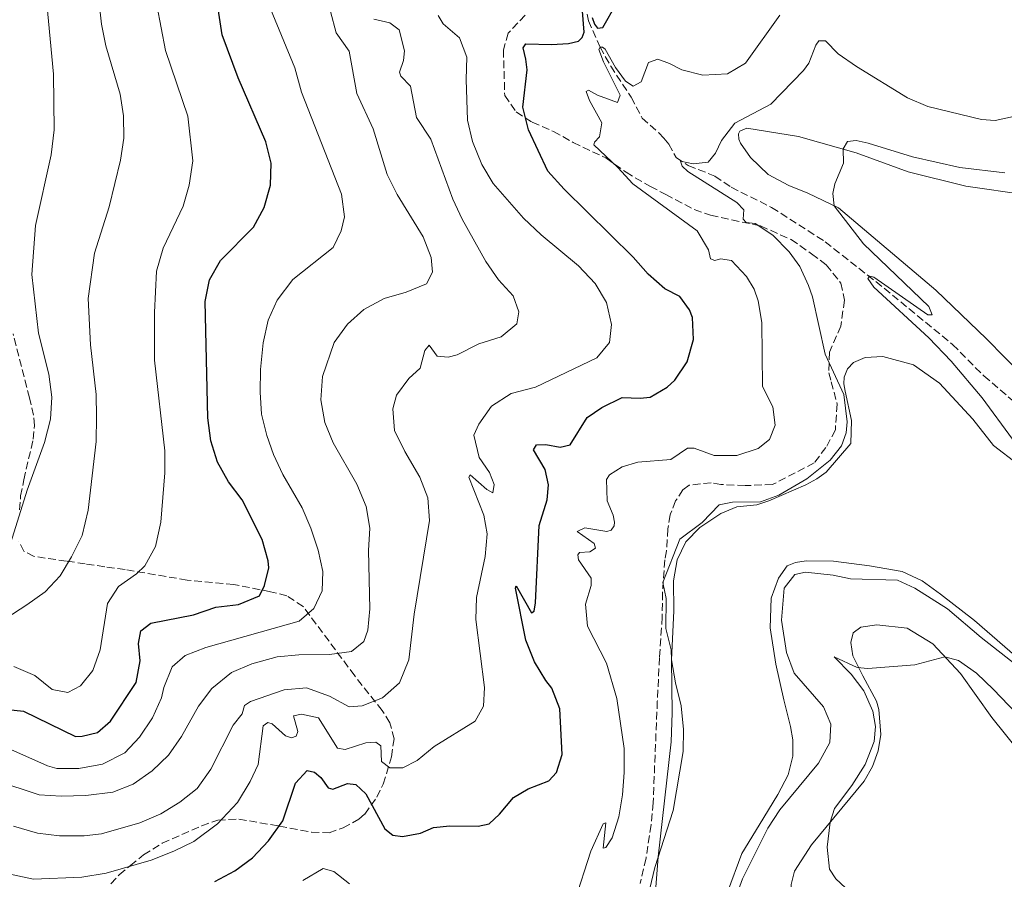
# Model space of a CAD drawing. Units: metres. Extents: x 625788 to 629276, y 4657844 to 4660219.
# Drawn here: x 626760 to 626983, y 4658524 to 4658719 of the extents above; entities that cross this region are included whole.
import ezdxf

# ---------------------------------------------------------------- set-up
doc = ezdxf.new("R2010")
doc.units = ezdxf.units.M
doc.header["$MEASUREMENT"] = 0
doc.linetypes.add('DGN Style 3', pattern=[2.435890702152634, 1.739921930109024, -0.6959687720436097])
for name, color, linetype, lineweight in [('Barranco lineal', 142, 'DGN Style 3', 13), ('Curva de nivel directora', 30, 'Continuous', 30), ('Curva de nivel intermedia', 30, 'Continuous', 0), ('Línea de cambio de uso (parcela vista)', 92, 'Continuous', 0), ('Zona arbolada', 92, 'DGN Style 3', 0)]:
    doc.layers.add(name, color=color, linetype=linetype, lineweight=lineweight)

msp = doc.modelspace()

# ---------------------------------------------------------------- linework, layer by layer
at = {"layer": 'Barranco lineal', "color": 142, "linetype": 'DGN Style 3', "lineweight": 13}
msp.add_polyline3d([(626887.5099999999, 4658727.789999999, 425), (626888.9100000003, 4658719.07, 422.2700000000041), (626891.5599999997, 4658713.100000001, 420), (626893.9699999997, 4658708.789999999, 419.1999999999971), (626898.5999999996, 4658701.74, 417.6100000000006), (626901.0899999999, 4658697, 417.2299999999959), (626904.9000000004, 4658693.630000001, 416.7700000000041), (626906.0199999996, 4658692.460000001, 416.3500000000058), (626907.1600000003, 4658691.100000001, 415.9700000000012), (626908.7999999998, 4658688.039999999, 415.3000000000029), (626911.5700000003, 4658686.24, 414.75), (626917.6200000001, 4658683.869999999, 413.8699999999953), (626921.29, 4658681.33, 412.9900000000052), (626930.4600000001, 4658676.74, 412.4400000000023), (626942.5999999996, 4658668.980000001, 411.5200000000041), (626955.9600000001, 4658658.439999999, 409.8800000000047), (626971.5, 4658645.67, 408.6600000000035), (626978.5899999999, 4658638.539999999, 408.070000000007), (626984.9800000006, 4658633.060000001, 407.3999999999942)], dxfattribs=at)
at = {"layer": 'Curva de nivel directora', "color": 30, "linetype": 'Continuous', "lineweight": 30, "flags": 128}
for points, elevation in [([(626816.449999999, 4658595.070000002), (626816.3199999994, 4658596.640000002), (626814.9200000003, 4658601.440000001), (626810.3699999994, 4658610.440000001), (626807.3099999994, 4658614.510000001), (626804.7700000001, 4658619.020000001), (626803.3199999996, 4658623.810000001), (626802.5799999996, 4658629.080000001), (626802.0399999988, 4658655.4), (626802.9799999997, 4658660.310000001), (626805.4599999986, 4658664.690000001), (626812.9599999998, 4658672.300000001), (626815.4199999986, 4658676.76), (626816.8400000001, 4658681.78), (626816.99, 4658686.800000001), (626815.7999999986, 4658691.66), (626809.5199999999, 4658706.100000001), (626805.8799999988, 4658715.880000004), (626804.1199999999, 4658727.330000001)], 450), ([(626804.2200000003, 4658523.9), (626808.6999999996, 4658526.350000001), (626812.7299999996, 4658529.300000001), (626816.3399999995, 4658533.17), (626819.6499999998, 4658537.640000001), (626822.4699999985, 4658546.25), (626825.1199999992, 4658549.100000001), (626826.8099999991, 4658548.730000001), (626828.2300000007, 4658547.5), (626829.9000000004, 4658545.180000001), (626830.989999999, 4658544.820000002), (626834.2599999988, 4658546.150000001), (626836.1900000002, 4658545.890000001), (626838.4199999986, 4658543.789999999), (626842.7799999994, 4658535.850000001), (626844.5399999986, 4658534.41), (626846.7400000001, 4658534.090000001), (626850.8399999995, 4658534.880000002), (626853.8199999991, 4658536.130000002), (626857.5000000005, 4658536.54), (626863.8799999995, 4658536.470000002), (626866.4199999988, 4658536.970000002), (626868.7900000003, 4658539.210000002), (626871.8999999993, 4658542.990000002), (626875.2900000003, 4658544.960000004), (626879.9599999995, 4658546.78), (626881.6699999993, 4658548.619999999), (626882.9999999994, 4658552.700000001), (626882.4400000004, 4658563.060000001), (626880.639999999, 4658567.730000001), (626879.2499999986, 4658569.460000004), (626876.7099999995, 4658573.760000001), (626874.709999999, 4658578.630000001), (626872.3499999987, 4658590.400000001), (626872.5000000006, 4658590.940000001), (626875.9800000008, 4658584.86), (626876.6400000001, 4658585.220000001), (626876.9399999997, 4658587.109999999), (626877.730000001, 4658604.61), (626879.5599999994, 4658610.460000004), (626879.87, 4658613.859999999), (626879.1100000001, 4658617.36), (626876.4900000005, 4658621.760000002), (626877.1200000007, 4658622.930000001), (626879.2300000007, 4658623.010000001), (626882.5099999999, 4658622.36), (626884.7800000008, 4658622.91), (626888.6099999995, 4658629.130000001), (626891.949999999, 4658631.380000002), (626896.54, 4658633.660000001), (626900.6399999993, 4658633.480000001), (626902.9500000004, 4658633.730000001), (626906.7599999993, 4658635.99), (626908.5199999984, 4658637.57), (626911.3100000002, 4658641.710000004), (626912.7400000006, 4658646.800000002), (626912.5499999984, 4658651.830000001), (626911.8499999987, 4658653.520000001), (626909.6600000005, 4658656.560000001), (626906.2299999995, 4658658.279999999), (626902.499999999, 4658661.600000001), (626899.0999999993, 4658665.440000001), (626883.4500000008, 4658680.910000001), (626879.709999999, 4658685.000000001), (626875.3300000003, 4658694.310000001), (626874.0299999994, 4658699.470000002), (626874.9900000006, 4658707.940000001), (626874.7600000004, 4658710.380000002), (626874.0999999989, 4658712.910000003), (626874.729999999, 4658713.880000002), (626880.5799999986, 4658713.689999999), (626884.4000000008, 4658713.930000002), (626886.6699999995, 4658714.449999999), (626887.4800000008, 4658715.260000001), (626887.9700000003, 4658716.480000001), (626887.0999999986, 4658727.100000001)], 425), ([(626889.7299999995, 4658719.78), (626890.3199999996, 4658718.280000002), (626890.99, 4658717.4), (626892.159999999, 4658717.580000001), (626895.2900000005, 4658722.970000003)], 425), ([(626755.8299999987, 4658563.080000001), (626760.7999999997, 4658562.54), (626772.6300000005, 4658556.789999999), (626774.1399999993, 4658556.840000001), (626777.5999999993, 4658557.740000002), (626780.5599999987, 4658560.310000001), (626786.3700000001, 4658569.030000002), (626787.2399999996, 4658573.980000002), (626786.92, 4658577.880000004), (626787.4199999984, 4658580.75), (626789.6799999982, 4658582.480000001), (626799.379999999, 4658584.42), (626804.4599999995, 4658586.09), (626809.5699999991, 4658586.720000001), (626814.2999999988, 4658588.680000001), (626815.4900000001, 4658591.07), (626816.449999999, 4658595.070000002)], 450)]:
    msp.add_lwpolyline(points, dxfattribs=dict(at, elevation=elevation))
at = {"layer": 'Curva de nivel intermedia', "color": 30, "linetype": 'Continuous', "lineweight": 0, "flags": 128}
for points, elevation in [([(626756.4400000012, 4658595.909999999), (626761.6500000014, 4658612.640000001), (626765.5600000008, 4658623.429999999), (626766.9100000006, 4658628.750000001), (626767.2300000003, 4658633.739999999), (626766.5399999997, 4658638.919999998), (626764.1799999992, 4658648.25), (626762.6700000005, 4658661.51), (626763.54, 4658672.679999999), (626767.1200000008, 4658688.689999999), (626767.750000001, 4658694.319999999), (626767.6500000005, 4658706.949999998), (626764.9500000004, 4658735.099999999)], 465.0000000000001), ([(626756.8099999998, 4658583.550000001), (626761.5400000019, 4658586.680000001), (626765.7000000014, 4658589.59), (626769.1200000013, 4658593.24), (626771.7300000021, 4658597.51), (626774.0900000001, 4658602.4), (626775.4900000015, 4658608.100000001), (626777.2900000009, 4658623.67), (626777.3500000011, 4658629.300000001), (626777.2700000008, 4658634.300000001), (626776.01, 4658645.57), (626775.4800000003, 4658656.069999999), (626776.9000000019, 4658666.349999999), (626780.2100000001, 4658676.869999999), (626782.8099999995, 4658687.480000001), (626783.5899999996, 4658692.480000001), (626783.5100000014, 4658697.519999999), (626782.7100000011, 4658702.449999999), (626779.4500000001, 4658713.390000001), (626778.4800000022, 4658718.29), (626777.8899999999, 4658723.730000001)], 460.0000000000001), ([(626830.4600000014, 4658721.210000001), (626831.7000000018, 4658716.37), (626834.6800000013, 4658712.179999999), (626836.4100000013, 4658702.569999999), (626840.0999999995, 4658694.539999999), (626843.3100000013, 4658684.179999999), (626845.530000001, 4658679.699999999), (626851.4500000019, 4658670.09), (626853.22, 4658665.400000001), (626853.5799999998, 4658662.089999998), (626852.2099999996, 4658659.41), (626847.6000000007, 4658657.54), (626842.6299999997, 4658656.100000001), (626837.9700000016, 4658653.640000001), (626834.2600000012, 4658650.289999999), (626831.2600000015, 4658646.109999999), (626828.5800000015, 4658638.42), (626828.2599999997, 4658633.13), (626829.1300000015, 4658628.009999999), (626831.0400000003, 4658623.390000001), (626836.4100000013, 4658614.039999999), (626838.4900000001, 4658608.969999999), (626839.3799999997, 4658604.05), (626839.030000001, 4658598.970000002), (626839.3600000017, 4658585.779999999), (626838.8700000001, 4658580.890000001), (626837.9900000016, 4658578.339999998), (626835.1799999998, 4658576.079999999), (626830.24, 4658575.359999998), (626823.2800000019, 4658575.34), (626818.2999999997, 4658574.880000001), (626812.5599999998, 4658573.269999999), (626807.9500000009, 4658571.34), (626803.5099999995, 4658567.67), (626800.4800000008, 4658563.699999998), (626796.6699999999, 4658556.809999999), (626793.7000000017, 4658552.600000001), (626790.0100000014, 4658549.029999998), (626785.6900000006, 4658546.02), (626781.0500000004, 4658544.17), (626774.9599999995, 4658543.42), (626769.3700000016, 4658543.239999999), (626764.3800000005, 4658543.539999999), (626754.5000000009, 4658546.82)], 440), ([(626791.0400000017, 4658722.640000001), (626792.9800000018, 4658712.3), (626798.0700000013, 4658697.449999999), (626799.2200000002, 4658687.33), (626798.3799999999, 4658681.81), (626796.9900000017, 4658677.02), (626792.4600000011, 4658667.509999999), (626790.9800000014, 4658662.279999998), (626790.5000000007, 4658652.96), (626790.5000000007, 4658642.099999999), (626792.8800000013, 4658621.600000001), (626792.860000001, 4658616.600000001), (626791.9200000003, 4658605.369999998), (626790.74, 4658599.880000001), (626788.3100000003, 4658595.5), (626786.4200000016, 4658593.71), (626782.3700000015, 4658590.779999999), (626779.8300000001, 4658586.92), (626778.1700000016, 4658576.470000001), (626776.4999999995, 4658571.749999999), (626773.7700000005, 4658568.279999998), (626770.8700000015, 4658566.800000001)], 455), ([(626816.790000001, 4658721.800000001), (626822.37, 4658708.399999999), (626823.8499999996, 4658702.909999999), (626832.9400000002, 4658679.769999999), (626833.5700000006, 4658674.619999999), (626832.8500000008, 4658671.470000001), (626831.0400000003, 4658667.640000001), (626821.8500000014, 4658660.4), (626818.3500000011, 4658655.699999998), (626816.2700000001, 4658651.17), (626815.1500000004, 4658646.050000001), (626814.5700000015, 4658640.039999999), (626814.490000001, 4658634.84), (626814.8200000017, 4658629.849999998), (626815.9700000007, 4658625.050000002), (626817.5399999998, 4658620.739999999), (626819.5900000016, 4658616.180000001), (626823.9700000003, 4658608.63)], 445), ([(626840.2200000001, 4658719.439999999), (626843.8500000001, 4658718.63), (626846.0200000005, 4658717), (626847.2099999995, 4658712.239999999), (626846.9900000005, 4658710.08), (626846.0800000008, 4658707.390000001), (626846.3800000004, 4658706.529999998), (626848.5500000007, 4658704.230000001), (626849.9200000009, 4658697.16), (626853.1999999998, 4658692.239999998), (626858.190000001, 4658678.600000001), (626860.2899999998, 4658674.06), (626865.6800000012, 4658664.46), (626868.4999999997, 4658660.329999999), (626871.8200000012, 4658656.689999999), (626873.1300000009, 4658653.080000001), (626872.7000000018, 4658650.34), (626869.1100000021, 4658647.449999998), (626864.0300000015, 4658645.850000001), (626859.1900000002, 4658643.319999999), (626857.1200000005, 4658642.77), (626854.6300000004, 4658643.050000002), (626852.820000002, 4658645.499999999), (626851.8200000008, 4658644.350000001), (626850.7700000004, 4658640.32), (626848.2000000019, 4658638), (626845.3900000001, 4658634.17), (626844.5600000009, 4658631.08), (626844.9100000019, 4658626.189999999), (626847.2699999999, 4658621.439999999), (626850.7000000009, 4658615.579999999), (626852.5300000014, 4658610.920000001), (626852.9000000004, 4658605.76), (626849.3700000009, 4658584.57), (626848.230000001, 4658574.21), (626846.0400000005, 4658568.990000002), (626842.2499999997, 4658565.59), (626837.6000000006, 4658563.77), (626834.6900000003, 4658563.529999998), (626830.2300000011, 4658565.949999998)], 435.0000000000001), ([(626854.8099999991, 4658720.259999999), (626855.9900000016, 4658718.390000001), (626859.6700000007, 4658715.199999998), (626861.3400000003, 4658710.789999999), (626861.1600000015, 4658705.75), (626861.47, 4658696.56), (626862.600000001, 4658691.67), (626864.7100000011, 4658686.480000001), (626867.2800000014, 4658682.189999999), (626874.1900000004, 4658674.319999999), (626878.2000000003, 4658670.539999999), (626886.6800000007, 4658663.499999999), (626890.4400000002, 4658659.470000001), (626893.0500000009, 4658655.199999999), (626894.1399999994, 4658650.239999999), (626893.7200000014, 4658646.09), (626890.8300000014, 4658642.619999997), (626876.9000000017, 4658636.02), (626871.3700000019, 4658634.54), (626866.9500000007, 4658631.67), (626864.0400000005, 4658627.619999999), (626862.9299999997, 4658625.119999998), (626864.1600000011, 4658620.029999999), (626866.5000000015, 4658616.66), (626867.5800000011, 4658613.939999999), (626867.2500000002, 4658612.009999999), (626865.870000001, 4658612.800000001), (626862.0900000014, 4658616.16), (626861.8000000007, 4658615.61), (626865.2200000007, 4658606.970000001), (626865.9800000006, 4658602.76), (626865.5, 4658597.639999999), (626863.5599999998, 4658588.31), (626863.4100000003, 4658583.32), (626865.3300000002, 4658567.869999999), (626865.0900000011, 4658563.66), (626863.2000000001, 4658560.27), (626853.9700000009, 4658554.529999999), (626850.0900000007, 4658551.38), (626846.8300000018, 4658549.679999999), (626843.9100000004, 4658549.67), (626841.9700000002, 4658551.140000001), (626841.8099999994, 4658554.699999999), (626840.7000000007, 4658555.499999999), (626838.4200000009, 4658555.339999998), (626833.7400000005, 4658553.859999998)], 430), ([(626928.2599999994, 4658650.640000001), (626927.3899999999, 4658655.56), (626926.5000000005, 4658658.199999999), (626924.7400000013, 4658661.09), (626921.3300000003, 4658664.730000001), (626918.8499999995, 4658665.099999999), (626917.5900000009, 4658664.719999999), (626916.6299999999, 4658665.09), (626916.1500000014, 4658667.150000001), (626913.5499999997, 4658671.439999999), (626898.9600000007, 4658682.130000001), (626895.6000000013, 4658685.83), (626890.1800000009, 4658690.96), (626890.2800000014, 4658691.579999999), (626891.4500000004, 4658692.730000001), (626891.9700000013, 4658695.909999999), (626889.1900000006, 4658700.980000001), (626888.4400000019, 4658703.039999999), (626888.9699999995, 4658703.32), (626890.9600000009, 4658702.220000001), (626895.4900000016, 4658700.550000002), (626896.0999999996, 4658702.21), (626892.3300000011, 4658709.729999999), (626891.3099999997, 4658712.579999999), (626891.5600000002, 4658713.100000001), (626892.13, 4658713.050000001), (626892.7500000015, 4658712.640000001), (626895.0600000003, 4658708.490000002), (626897.3300000012, 4658705.350000001), (626899.0800000014, 4658704.239999999), (626900.8899999997, 4658705.25), (626902.5700000006, 4658709.640000001), (626904.6700000016, 4658710.33), (626907.3200000003, 4658709.420000001), (626910.1299999999, 4658707.980000001), (626914.8799999997, 4658706.74), (626920.4400000008, 4658707.050000002), (626924.52, 4658709.49), (626932.3400000009, 4658720.359999999)], 420.0000000000001), ([(626901.7800000014, 4658517.859999998), (626903.980000001, 4658527.119999999), (626908.1699999997, 4658540.039999999), (626910.4299999995, 4658553.390000001), (626910.4500000017, 4658558.390000001), (626909.9500000011, 4658563.77), (626908.6400000014, 4658568.929999998), (626907.7400000005, 4658574.149999999), (626907.6900000013, 4658576.430000001), (626906.4700000009, 4658581.289999999), (626906.5500000013, 4658588.109999998), (626905.7700000014, 4658591.749999999), (626909.6700000018, 4658601.529999998), (626914.740000001, 4658605.319999999), (626918.5499999998, 4658609.289999999), (626921.5899999996, 4658609.91), (626927.9700000011, 4658610.009999999), (626932.0700000004, 4658611.49), (626938.480000001, 4658615.189999999), (626943.7100000012, 4658619.449999998), (626946.2999999997, 4658622.689999999), (626947.3500000001, 4658625.659999999), (626947.5900000016, 4658628.149999999), (626946.8000000003, 4658634.34), (626942.5700000012, 4658643.449999999), (626939.7000000014, 4658656.449999999), (626938.8499999997, 4658659.029999998), (626936.8200000002, 4658663.390000001), (626934.4300000007, 4658666.65), (626930.7000000002, 4658670.430000001), (626926.7599999997, 4658673.09), (626924.700000001, 4658673.310000001), (626924.0199999993, 4658674.09), (626924.14, 4658676.179999999), (626922.5500000007, 4658677.859999999), (626911.4900000012, 4658684.930000001), (626910.1600000013, 4658686.079999999), (626909.7800000012, 4658687.21), (626912.6600000003, 4658686.66), (626916.0500000009, 4658686.999999999), (626917.7100000017, 4658689.020000001), (626919.0700000006, 4658691.899999999), (626922.1200000016, 4658695.869999998), (626930.28, 4658700.130000001), (626937.6699999997, 4658707.82), (626938.880000001, 4658709.49), (626940.4900000005, 4658713.560000001), (626941.150000002, 4658714.529999998), (626942.6699999997, 4658714.49), (626945.5799999998, 4658711.59), (626949.7000000017, 4658708.739999998), (626961.310000001, 4658701.62), (626965.9000000021, 4658699.600000001), (626978.0300000003, 4658696.680000001), (626981.1399999993, 4658696.439999999), (626986.0099999999, 4658697.509999999)], 415), ([(626985.1000000001, 4658624.220000001), (626978.1799999999, 4658633.55), (626971.1600000015, 4658641.930000001), (626966.100000001, 4658647.169999998), (626953.6100000008, 4658658.65), (626952.3100000002, 4658660.609999998), (626952.7300000002, 4658661.17), (626953.6500000011, 4658660.91), (626965.8500000007, 4658652.37), (626966.8900000001, 4658652.380000001), (626966.100000001, 4658654.27), (626951.3300000011, 4658668.470000001), (626944.6400000011, 4658677.100000001), (626944.3500000006, 4658679.880000001), (626944.7999999998, 4658682.09), (626946.750000001, 4658686.749999999), (626946.7199999997, 4658690.01), (626947.6500000019, 4658691.73), (626949.600000001, 4658691.91), (626952.3400000012, 4658691.349999999), (626962.440000002, 4658688.220000001), (626973.1300000007, 4658685.84), (626983.3800000013, 4658684.63)], 410.0000000000001), ([(626885.790000001, 4658519.289999999), (626889.4800000013, 4658530.77), (626892.290000001, 4658537.03), (626892.8499999997, 4658537.220000001), (626892.290000001, 4658531.489999999), (626892.8899999999, 4658531.609999999), (626894.2900000014, 4658533.82), (626895.8200000003, 4658538.609999998), (626896.6600000006, 4658543.539999999), (626897.0600000008, 4658548.67), (626897.0200000005, 4658554.109999999), (626895.3900000011, 4658565.399999999), (626893.0300000008, 4658573.4), (626888.7300000002, 4658581.850000001), (626888.280000001, 4658586.800000001), (626889.5700000006, 4658591.01), (626889.5100000004, 4658592.659999999), (626886.6600000005, 4658596.850000001), (626886.4800000016, 4658598.02), (626886.9000000019, 4658598.539999997), (626889.2100000008, 4658598.66), (626890.4900000016, 4658599.480000001), (626890.2200000011, 4658600.580000001), (626886.360000001, 4658603.259999999), (626888.1, 4658604.099999999), (626893.070000001, 4658603.24), (626894.1000000014, 4658603.609999999), (626894.7699999998, 4658604.550000001), (626894.8400000012, 4658605.390000001), (626894.5100000005, 4658606.949999998), (626893.1500000014, 4658610.259999999), (626893.0399999997, 4658615.060000001), (626893.67, 4658616.130000001), (626896.5600000002, 4658617.91), (626900.1100000017, 4658618.989999999), (626907.6100000008, 4658619.57), (626911.4100000006, 4658622.159999999), (626912.8900000004, 4658622.189999999), (626917.4200000011, 4658620.539999999), (626922.6, 4658620.500000001), (626927.4400000013, 4658622.119999999), (626929.9500000015, 4658624.130000001), (626931.2400000012, 4658627.369999999), (626930.7200000006, 4658631.52), (626928.3900000014, 4658636.17), (626928.2599999994, 4658650.640000001)], 420.0000000000001), ([(626823.9700000003, 4658608.63), (626825.990000001, 4658604.060000001), (626827.6600000006, 4658599.069999999), (626828.7100000011, 4658594.189999998), (626828.5700000003, 4658589.81), (626826.6700000004, 4658585.810000001), (626823.310000001, 4658582.970000001), (626802.1700000007, 4658576.99), (626797.5100000004, 4658575.180000001), (626794.5000000017, 4658572.560000001), (626792.6700000011, 4658567.92), (626792.0900000001, 4658565.58), (626790.0800000007, 4658561), (626787.11, 4658556.659999999), (626783.820000002, 4658553.069999999), (626778.7100000002, 4658550.539999999), (626773.3700000005, 4658549.529999999), (626768.3700000002, 4658549.509999999), (626766.2900000014, 4658550.140000001), (626756.5500000007, 4658554.489999999)], 445), ([(626921.4900000013, 4658518.069999999), (626923.8800000007, 4658524.54), (626929.5800000004, 4658536.009999999), (626932.3299999997, 4658540.189999999), (626941.1000000006, 4658550.759999999), (626943.670000001, 4658555.41), (626943.8900000001, 4658559.560000001), (626942.2100000014, 4658563.52), (626935.5999999997, 4658571.15), (626933.8699999999, 4658575.84), (626932.7099999997, 4658583.17), (626933.310000001, 4658590.429999999), (626935.7000000004, 4658593.550000001), (626938.1700000003, 4658594.029999999), (626944.4400000023, 4658593.350000001), (626948.3600000005, 4658592.51), (626958.9999999999, 4658592.21), (626962.9400000006, 4658590.429999999), (626970.3700000002, 4658585.759999999), (626977.9600000009, 4658579.25), (626990.25, 4658569.659999999)], 410.0000000000001), ([(626947.2300000016, 4658522.499999999), (626945.0200000011, 4658524.5), (626943.6200000019, 4658526.720000002), (626943.0200000006, 4658531.71), (626943.7600000005, 4658537.41), (626944.7100000004, 4658540.51), (626948.6599999999, 4658545.689999999), (626951.6600000019, 4658550.460000001), (626953.6900000013, 4658555.689999999), (626954.0199999999, 4658559.100000001), (626953.4000000008, 4658562.569999999), (626951.3600000001, 4658567.140000001), (626948.5100000004, 4658570.939999999), (626944.6700000003, 4658574.850000001), (626949.8400000001, 4658572.470000001), (626952.2400000007, 4658572.23), (626962.9400000006, 4658573.079999999), (626969.76, 4658574.84), (626972.8500000013, 4658574), (626976.9500000007, 4658571.13), (626980.7500000005, 4658567.48), (626985.9400000006, 4658562.07)], 405.0000000000001), ([(626770.8700000015, 4658566.800000001), (626767.3200000019, 4658567.439999999), (626763.4000000014, 4658570.649999999), (626758.6200000005, 4658572.67)], 455), ([(626830.2300000011, 4658565.949999998), (626824.9699999995, 4658567.8), (626819.9600000004, 4658567.350000001), (626812.2699999993, 4658564.739999999), (626810.9200000013, 4658563.850000001), (626810.4200000007, 4658561.92), (626808.370000001, 4658559.390000001), (626803.3300000007, 4658549.42), (626800.1800000013, 4658545.029999999), (626796.2600000009, 4658541.939999999), (626791.9900000016, 4658539.300000001), (626787.2300000007, 4658537.24), (626778.4900000012, 4658534.73), (626774.5999999996, 4658534.31), (626768.9800000006, 4658534.249999999), (626764.0000000005, 4658534.859999999), (626758.5700000012, 4658536.5)], 435.0000000000001), ([(626833.7400000005, 4658553.859999998), (626832.0199999993, 4658554.16), (626827.7300000022, 4658561.060000001), (626823.8300000017, 4658561.890000001), (626822.0400000014, 4658561.449999999), (626823.0100000014, 4658557.929999999), (626822.6800000007, 4658556.840000001), (626821.5499999997, 4658556.529999999), (626820.26, 4658556.92), (626817.2300000013, 4658559.659999999), (626816.25, 4658559.960000001), (626815.1300000002, 4658559.21), (626814.0199999993, 4658550.439999999), (626812.1799999998, 4658546.599999999), (626809.3600000013, 4658541.869999999), (626804.8100000004, 4658536.960000001), (626799.4100000003, 4658532.989999998), (626794.9300000009, 4658530.779999998), (626789.7499999999, 4658528.789999999), (626779.5599999997, 4658525.839999998), (626774.0200000008, 4658524.929999999), (626763.0500000005, 4658524.449999998), (626757.02, 4658525.77)], 430), ([(626824.1700000016, 4658524.180000001), (626828.7400000002, 4658526.869999999), (626831.150000002, 4658526.220000001), (626834.7100000004, 4658523.429999999)], 420.0000000000001)]:
    msp.add_lwpolyline(points, dxfattribs=dict(at, elevation=elevation))
at = {"layer": 'Línea de cambio de uso (parcela vista)', "color": 92, "linetype": 'Continuous', "lineweight": 0}
for points in [[(626987.5199999996, 4658638.470000001, 406.2599999999948), (626979.1900000004, 4658646.930000001, 406.929999999993), (626967.6900000004, 4658657.99, 407.3099999999977), (626945.6100000005, 4658676.630000001, 409.8800000000047), (626938.6399999997, 4658680.01, 410.7599999999948), (626934.3300000001, 4658681.710000001, 411.2599999999948), (626929.6500000004, 4658684.199999999, 412.2299999999959), (626925.6600000003, 4658688.039999999, 413.1900000000023), (626923.4400000004, 4658691.310000001, 414.3699999999953), (626923.0599999997, 4658692.230000001, 414.3699999999953), (626922.9800000006, 4658693.41, 414.3300000000018), (626923.2199999997, 4658694.060000001, 414.3699999999953), (626924.8700000001, 4658694.699999999, 414.1600000000035), (626936.5899999999, 4658692.800000001, 412.4799999999959), (626949.5999999996, 4658689.109999999, 409.1999999999971), (626961.4100000003, 4658684.83, 408.0299999999988), (626974.5, 4658681.58, 407.820000000007), (626988.1699999999, 4658679.640000001, 407.3999999999942)], [(626986.2800000003, 4658618.550000001, 410.5399999999936), (626980.7800000003, 4658622.789999999, 410.5399999999936), (626976.0999999996, 4658628.720000001, 411.0500000000029), (626968.5199999996, 4658636.880000001, 411.929999999993), (626962.6600000003, 4658641.039999999, 412.429999999993), (626955.6500000004, 4658642.99, 413.2700000000041), (626951.6600000003, 4658642.720000001, 413.820000000007), (626949.0499999998, 4658641.57, 414.070000000007), (626947.7000000002, 4658640.140000001, 414.2799999999988), (626946.9299999997, 4658638.25, 414.5299999999988), (626946.8600000005, 4658636.77, 414.7899999999936), (626947.1299999999, 4658635.100000001, 414.8300000000018), (626948.5899999999, 4658628.430000001, 414.6600000000035), (626948.4400000004, 4658623.210000001, 414.3699999999953), (626942.8300000001, 4658616.76, 414.1600000000035), (626940.7100000001, 4658615.25, 414.1600000000035), (626938.2100000001, 4658613.869999999, 414.1100000000006), (626929.8200000003, 4658610.220000001, 413.8999999999942), (626927.0899999999, 4658609.300000001, 414.75), (626922.5700000003, 4658608.869999999, 414.6600000000035), (626918.9299999997, 4658607.350000001, 414.6199999999953), (626914.2100000001, 4658604.189999999, 414.5399999999936), (626911.04, 4658600.91, 414.5), (626909.0700000003, 4658596.869999999, 414.4100000000035), (626908.2100000001, 4658592.109999999, 414.3699999999953), (626908.2999999998, 4658585.32, 414.3300000000018), (626907.7400000002, 4658574.15, 415), (626907.9199999999, 4658562.130000001, 415.2899999999936), (626907.6900000004, 4658555.57, 415.3800000000047), (626904.7699999996, 4658529.529999999, 415), (626904.0899999999, 4658521.640000001, 414.6600000000035)], [(626920.4699999997, 4658521.529999999, 411.8000000000029), (626923.6699999999, 4658530.279999999, 411.5500000000029), (626927.5999999996, 4658536.699999999, 411.2599999999948), (626931.8499999996, 4658543.609999999, 411.3800000000047), (626934.1799999997, 4658548.08, 411.5099999999948), (626935.25, 4658552.359999999, 411.5500000000029), (626935.29, 4658556.060000001, 411.679999999993), (626934.7599999999, 4658559.100000001, 411.8000000000029), (626933.2000000002, 4658565.119999999, 411.9700000000012), (626931.4400000004, 4658573.189999999, 411.7599999999948), (626930.1200000001, 4658581.470000001, 412.0599999999977), (626930.3799999999, 4658588.15, 411.9700000000012), (626932, 4658592.689999999, 412.1000000000058), (626934, 4658595.5, 412.1000000000058), (626935.8499999996, 4658596.25, 412.179999999993), (626938.2999999998, 4658596.59, 412.4799999999959), (626944.5199999996, 4658596.539999999, 411.929999999993), (626952.6699999999, 4658595.51, 411.3000000000029), (626960.0599999997, 4658594.210000001, 411.2599999999948), (626964.6200000001, 4658592.08, 411.2200000000012), (626968.75, 4658589.09, 410.8000000000029), (626976.4400000004, 4658583.09, 410.4600000000065), (626994.2000000002, 4658567.710000001, 410.1600000000035)], [(626934.8700000001, 4658521.210000001, 405.8099999999977), (626934.9100000003, 4658523.27, 405.7299999999959), (626935.6600000003, 4658526.26, 405.6900000000023), (626939.4800000006, 4658532.27, 405.4400000000023), (626951.4699999997, 4658546.67, 404.2100000000065), (626953.3700000001, 4658549.960000001, 403.8999999999942), (626954.6299999999, 4658553.529999999, 403.7299999999959), (626955.2000000002, 4658557.279999999, 403.7200000000012), (626954.75, 4658562.949999999, 404.0099999999948), (626954.2599999999, 4658564.779999999, 404.179999999993), (626951.1500000004, 4658570.539999999, 404.679999999993), (626948.9100000003, 4658575.050000001, 405.4799999999959), (626948.4500000002, 4658578.119999999, 405.8099999999977), (626948.9299999997, 4658580.300000001, 406.1100000000006), (626950.6900000004, 4658581.619999999, 406.2299999999959), (626954.3300000001, 4658582.109999999, 406.320000000007), (626961.2300000006, 4658581.350000001, 405.8999999999942), (626966.9900000002, 4658577.800000001, 405.3500000000058), (626973.2599999999, 4658571.100000001, 404.5500000000029), (626980.3799999999, 4658561.140000001, 403.3300000000018), (626986.5599999997, 4658553.390000001, 402.6999999999971)]]:
    msp.add_polyline3d(points, dxfattribs=at)
at = {"layer": 'Zona arbolada', "color": 92, "linetype": 'DGN Style 3', "lineweight": 0}
for points in [[(626874.5499999998, 4658720.359999999, 427.1600000000035), (626870.75, 4658716.289999999, 426.9900000000052), (626869.6399999997, 4658712.480000001, 426.9900000000052), (626869.9400000004, 4658702.130000001, 425.9799999999959), (626872.5199999996, 4658698.41, 425.3899999999995), (626876.1799999997, 4658696.07, 424.3899999999995), (626880.9699999997, 4658693.99, 423.1300000000047), (626885.4500000002, 4658691.480000001, 421.6100000000006), (626892.8700000001, 4658687.960000001, 419.6000000000058), (626897.4400000004, 4658684.720000001, 419.3399999999965), (626902.9600000001, 4658681.52, 418.5899999999965), (626906.4600000001, 4658679.689999999, 418), (626912.9299999997, 4658676.289999999, 416.9100000000035), (626916.6200000001, 4658674.970000001, 416.2400000000052), (626927.9600000001, 4658672.550000001, 414.2200000000012), (626934.8799999999, 4658669.480000001, 413.1300000000047), (626939.5300000003, 4658666.25, 412.9600000000065), (626942.8600000005, 4658663.76, 413.7200000000012), (626946.1299999999, 4658659.600000001, 414.0500000000029), (626946.9699999997, 4658655.730000001, 413.4600000000065), (626946.1399999997, 4658649.84, 414.1399999999995), (626943.5599999997, 4658643.949999999, 415.3999999999942), (626943.4199999999, 4658639.230000001, 415.9799999999959), (626943.9800000006, 4658637.24, 415.820000000007), (626945.3300000001, 4658632.180000001, 416.1499999999942), (626944.9100000003, 4658626.310000001, 415.8999999999942), (626942.79, 4658622.32, 415.6499999999942), (626940.1100000005, 4658618.850000001, 416.570000000007), (626930.6600000003, 4658613.91, 418.2400000000052), (626924.4299999997, 4658613.680000001, 417.5599999999977), (626918.9699999997, 4658613.949999999, 417.3099999999977), (626916.7400000002, 4658614.33, 417.3099999999977), (626911.79, 4658613.75, 417.3099999999977), (626910.3499999996, 4658612.75, 417.3099999999977), (626908.7000000002, 4658610.199999999, 417.2299999999959), (626907.5300000003, 4658607.27, 416.8099999999977), (626907.4900000002, 4658607.02, 416.8000000000029), (626906.9199999999, 4658603.890000001, 416.6399999999995), (626906.6500000004, 4658598.92, 416.1499999999942), (626906.2400000002, 4658596.880000001, 415.7200000000012), (626905.7100000001, 4658589.470000001, 415.4700000000012), (626905.6500000004, 4658583.890000001, 415.4700000000012), (626905.0300000003, 4658574.680000001, 416.2700000000041), (626904.54, 4658564.810000001, 416.6999999999971), (626903.5899999999, 4658541.75, 416.7299999999959), (626903.1100000005, 4658536.779999999, 416.7799999999988), (626901.9800000006, 4658529.199999999, 416.8099999999977), (626900.6500000004, 4658523.439999999, 416.7299999999959)], [(626874.5499999998, 4658720.359999999, 427.1600000000035), (626870.75, 4658716.289999999, 426.9900000000052), (626869.6399999997, 4658712.480000001, 426.9900000000052), (626869.9400000004, 4658702.130000001, 425.9799999999959), (626872.5199999996, 4658698.41, 425.3899999999995), (626876.1799999997, 4658696.07, 424.3899999999995), (626880.9699999997, 4658693.99, 423.1300000000047), (626885.4500000002, 4658691.480000001, 421.6100000000006), (626892.8700000001, 4658687.960000001, 419.6000000000058), (626897.4400000004, 4658684.720000001, 419.3399999999965), (626902.9600000001, 4658681.52, 418.5899999999965), (626906.4600000001, 4658679.689999999, 418), (626912.9299999997, 4658676.289999999, 416.9100000000035), (626916.6200000001, 4658674.970000001, 416.2400000000052), (626927.9600000001, 4658672.550000001, 414.2200000000012), (626934.8799999999, 4658669.480000001, 413.1300000000047), (626939.5300000003, 4658666.25, 412.9600000000065), (626942.8600000005, 4658663.76, 413.7200000000012), (626946.1299999999, 4658659.600000001, 414.0500000000029), (626946.9699999997, 4658655.730000001, 413.4600000000065), (626946.1399999997, 4658649.84, 414.1399999999995), (626943.5599999997, 4658643.949999999, 415.3999999999942), (626943.4199999999, 4658639.230000001, 415.9799999999959), (626943.9800000006, 4658637.24, 415.820000000007), (626945.3300000001, 4658632.180000001, 416.1499999999942), (626944.9100000003, 4658626.310000001, 415.8999999999942), (626942.79, 4658622.32, 415.6499999999942), (626940.1100000005, 4658618.850000001, 416.570000000007), (626930.6600000003, 4658613.91, 418.2400000000052), (626924.4299999997, 4658613.680000001, 417.5599999999977), (626918.9699999997, 4658613.949999999, 417.3099999999977), (626916.7400000002, 4658614.33, 417.3099999999977), (626911.79, 4658613.75, 417.3099999999977), (626910.3499999996, 4658612.75, 417.3099999999977), (626908.7000000002, 4658610.199999999, 417.2299999999959), (626907.5300000003, 4658607.27, 416.8099999999977), (626907.4900000002, 4658607.02, 416.8000000000029), (626906.9199999999, 4658603.890000001, 416.6399999999995), (626906.6500000004, 4658598.92, 416.1499999999942), (626906.2400000002, 4658596.880000001, 415.7200000000012), (626905.7100000001, 4658589.470000001, 415.4700000000012), (626905.6500000004, 4658583.890000001, 415.4700000000012), (626905.0300000003, 4658574.680000001, 416.2700000000041), (626904.54, 4658564.810000001, 416.6999999999971), (626903.5899999999, 4658541.75, 416.7299999999959), (626903.1100000005, 4658536.779999999, 416.7799999999988), (626901.9800000006, 4658529.199999999, 416.8099999999977), (626900.6500000004, 4658523.439999999, 416.7299999999959)], [(626759.9299999997, 4658608.180000001, 465.9499999999971), (626760.1500000004, 4658611.350000001, 465.9499999999971), (626760.8799999999, 4658615, 466.5299999999989), (626763.0199999996, 4658624.220000001, 467.1199999999953), (626763.3099999997, 4658627.32, 466.9499999999971), (626763.0899999999, 4658629.66, 466.7899999999936), (626762.1399999997, 4658633.59, 466.7899999999936), (626758.4400000004, 4658648.08, 467.9400000000023)], [(626759.9299999997, 4658608.180000001, 465.9499999999971), (626760.1500000004, 4658611.350000001, 465.9499999999971), (626760.8799999999, 4658615, 466.5299999999989), (626763.0199999996, 4658624.220000001, 467.1199999999953), (626763.3099999997, 4658627.32, 466.9499999999971), (626763.0899999999, 4658629.66, 466.7899999999936), (626762.1399999997, 4658633.59, 466.7899999999936), (626758.4400000004, 4658648.08, 467.9400000000023)], [(626780.6299999999, 4658523.359999999, 430.8699999999953), (626782.5, 4658525.439999999, 430.4499999999971), (626785.04, 4658527.550000001, 430.2799999999989), (626788.04, 4658529.949999999, 430.8699999999953), (626792.2800000003, 4658532.58, 431.1199999999953), (626801.2300000006, 4658536.560000001, 429.8600000000006), (626804.8799999999, 4658537.84, 429.1000000000058), (626809.6399999997, 4658538.08, 428.1000000000058), (626818.8499999996, 4658536.460000001, 424.570000000007), (626826.1500000004, 4658535.07, 422.3899999999995), (626830.1100000005, 4658534.949999999, 422.3099999999977), (626833.2999999998, 4658536.07, 423.570000000007), (626836.8499999996, 4658538.02, 424.4900000000052), (626838.2199999997, 4658539.210000001, 424.9900000000052), (626840.9600000001, 4658543.08, 426.820000000007), (626842.4000000004, 4658546.02, 428.5200000000041), (626844.25, 4658552.199999999, 432.7100000000065), (626844.8399999999, 4658556.26, 434.7299999999959), (626843.9000000004, 4658559.92, 435.8999999999942), (626842.1799999997, 4658562.67, 436.7400000000052), (626835.9100000003, 4658570.57, 440.3500000000058), (626824.2400000002, 4658586.26, 446.7299999999959), (626820.5300000003, 4658588.689999999, 448.9400000000023), (626816.8499999996, 4658589.609999999, 450.5899999999965), (626808.5300000003, 4658591.25, 451.8500000000058), (626797.9400000004, 4658592.26, 454.8699999999953), (626783.8799999999, 4658594.630000001, 456.3000000000029), (626779.2599999999, 4658595.289999999, 458.1100000000006), (626774.8200000003, 4658595.939999999, 460.4499999999971), (626770.5700000003, 4658596.550000001, 462.25), (626763.2100000001, 4658597.619999999, 463.8500000000058), (626760.8799999999, 4658598.810000001, 464.9400000000023), (626759.79, 4658600.99, 465.6900000000023)], [(626833.2999999998, 4658536.07, 423.570000000007), (626836.8499999996, 4658538.02, 424.4900000000052), (626838.2199999997, 4658539.210000001, 424.9900000000052), (626840.9600000001, 4658543.08, 426.820000000007), (626842.4000000004, 4658546.02, 428.5200000000041), (626844.25, 4658552.199999999, 432.7100000000065), (626844.8399999999, 4658556.26, 434.7299999999959), (626843.9000000004, 4658559.92, 435.8999999999942), (626842.1799999997, 4658562.67, 436.7400000000052), (626835.9100000003, 4658570.57, 440.3500000000058), (626824.2400000002, 4658586.26, 446.7299999999959), (626820.5300000003, 4658588.689999999, 448.9400000000023), (626816.8499999996, 4658589.609999999, 450.5899999999965), (626808.5300000003, 4658591.25, 451.8500000000058), (626797.9400000004, 4658592.26, 454.8699999999953), (626783.8799999999, 4658594.630000001, 456.3000000000029), (626779.2599999999, 4658595.289999999, 458.1100000000006), (626774.8200000003, 4658595.939999999, 460.4499999999971), (626770.5700000003, 4658596.550000001, 462.25), (626763.2100000001, 4658597.619999999, 463.8500000000058), (626760.8799999999, 4658598.810000001, 464.9400000000023), (626759.79, 4658600.99, 465.6900000000023)], [(626780.6299999999, 4658523.359999999, 430.8699999999953), (626782.5, 4658525.439999999, 430.4499999999971), (626785.04, 4658527.550000001, 430.2799999999989), (626788.04, 4658529.949999999, 430.8699999999953), (626792.2800000003, 4658532.58, 431.1199999999953), (626801.2300000006, 4658536.560000001, 429.8600000000006), (626804.8799999999, 4658537.84, 429.1000000000058), (626809.6399999997, 4658538.08, 428.1000000000058), (626818.8499999996, 4658536.460000001, 424.570000000007), (626826.1500000004, 4658535.07, 422.3899999999995), (626830.1100000005, 4658534.949999999, 422.3099999999977), (626833.2999999998, 4658536.07, 423.570000000007)]]:
    msp.add_polyline3d(points, dxfattribs=at)

doc.saveas('drawing.dxf')
